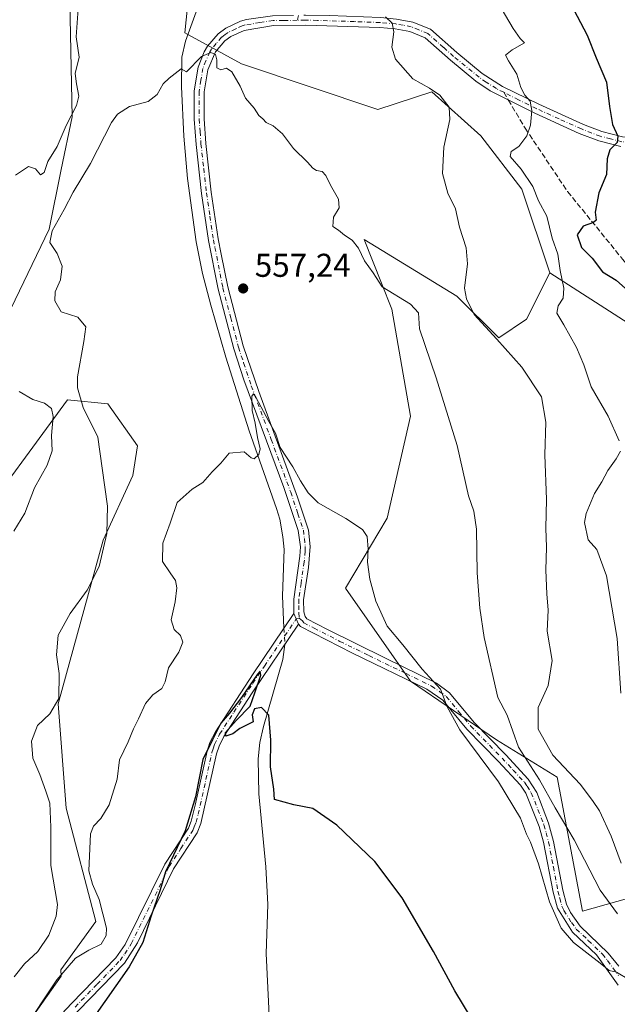
# Model space of a CAD drawing. Units: metres. Extents: x 614614 to 618090, y 4708557 to 4710927.
# Drawn here: x 616854 to 617036, y 4708842 to 4709141 of the extents above; entities that cross this region are included whole.
import ezdxf

# ---------------------------------------------------------------- set-up
doc = ezdxf.new("R2010")
doc.units = ezdxf.units.M
doc.header["$MEASUREMENT"] = 0
doc.linetypes.add('DGN Style 3', pattern=[2.307223458686699, 1.648016756204785, -0.6592067024819142])
doc.linetypes.add('DGN Style 4', pattern=[2.6384748266838614, 1.318413404963828, -0.6592067024819142, 0.001648016756204785, -0.6592067024819142])
for name, color, linetype, lineweight in [('Camino Cxs', 7, 'Continuous', 0), ('Camino eje', 30, 'DGN Style 4', 13), ('Corriente natural lineal', 142, 'Continuous', 13), ('Corriente natural lineal oculto', 9, 'DGN Style 4', 13), ('Cultivos herbáceos CxS', 92, 'Continuous', 0), ('Curva de nivel maestra', 30, 'Continuous', 30), ('Curva de nivel normal', 30, 'Continuous', 0), ('Matorral CxS', 135, 'Continuous', 0), ('Núcleo urbano CxS', 7, 'Continuous', 0), ('Pastizal CxS', 92, 'Continuous', 0), ('Punto de cota en terreno', 7, 'Continuous', 0), ('Rótulo de punto de cota en terreno', 7, 'Continuous', 0), ('Senda', 7, 'DGN Style 3', 0), ('Senda no paivmentada conexión', 7, 'DGN Style 3', 0)]:
    doc.layers.add(name, color=color, linetype=linetype, lineweight=lineweight)
doc.styles.add('Style-Arial', font='txt')

# ---------------------------------------------------------------- blocks, each defined once
blk = doc.blocks.new('*U14')
at = {"layer": 'Matorral CxS', "color": 135, "linetype": 'Continuous', "lineweight": 0}
for points in [[(617039.0109000001, 4709048.624500001, 572.5807999999961), (617015.1529000001, 4709063.9277, 568.4296999999933), (617006.6875999998, 4709089.3409, 568.7084999999934), (616994.1919, 4709105.5119, 567.6012000000047), (616979.3280999997, 4709118.9013, 565.4904999999999), (616962.8879000006, 4709113.5043, 562.7642000000051), (616921.5115999999, 4709127.3687, 560.872199999998), (616904.2037000004, 4709136.811699999, 561.006899999993), (616909.0965999998, 4709184.152899999, 562.4297999999981)], [(616868.9720999999, 4709161.462099999, 567.0834000000032), (616869.9835999999, 4709111.286900001, 564.9011000000028), (616866.6941000001, 4709095.267899999, 563.1153000000049), (616863.0437000003, 4709077.1799, 562.1282000000066), (616848.8185999999, 4709047.7357, 564.2933000000048)], [(616838.7697000002, 4708984.865499999, 568.2026999999945), (616868.6140999999, 4709025.363500001, 562.3868999999977), (616880.7992000004, 4709024.167300001, 557.9472999999998), (616889.8361000001, 4709011.342300001, 557.3239999999934), (616888.4467000002, 4709002.358300001, 557.8013999999966), (616879.3876999998, 4708982.7533, 561.7163), (616865.7092000004, 4708932.9921, 560.6426999999967), (616868.1904999996, 4708901.342900001, 557.8908999999985), (616877.2128999997, 4708866.896500001, 556.8730000000069), (616866.5867, 4708852.287699999, 556.4078000000009), (616866.6964999996, 4708850.386700001, 555.6815999999963), (616850.7947000006, 4708827.8377, 556.1794999999984)]]:
    blk.add_polyline3d(points, dxfattribs=at)
blk = doc.blocks.new('5PATER')
at = {"layer": 'Núcleo urbano CxS', "linetype": 'Continuous', "lineweight": 0}
h = blk.add_hatch(color=51, dxfattribs=at)
edge = h.paths.add_edge_path()
edge.add_ellipse((0, 0), major_axis=(-0.1095731443231308, -0.1110710700762829), ratio=0.9994222409660322, start_angle=0, end_angle=360)

msp = doc.modelspace()

# ---------------------------------------------------------------- linework, layer by layer
at = {"layer": 'Camino Cxs', "color": 7, "linetype": 'Continuous', "lineweight": 0, "extrusion": (0.002164603802393398, -0.004855326584395818, 0.999985870047241), "elevation": -20976.45100309841, "flags": 128}
msp.add_lwpolyline([(616934.7405643184, 4708914.117339663), (616936.18060164, 4708910.887301589)], dxfattribs=at)
msp.add_lwpolyline([(616934.7405643184, 4708914.117339663), (616936.18060164, 4708910.887301589)], dxfattribs=at)
at = {"layer": 'Camino Cxs', "color": 7, "linetype": 'Continuous', "lineweight": 0}
for points in [[(616937.3800999997, 4708960.460100001, 551.6726999999955), (616937.3400999998, 4708964.800100001, 552.1494999999995), (616939.2301000003, 4708977.920100001, 553.2682000000059), (616939.3502000002, 4708980.7401, 553.3956999999937), (616938.7200999996, 4708985.670100001, 553.6324000000022), (616934.3000999996, 4708998.780099999, 554.9159000000072), (616922.2200999996, 4709031.4001, 556.3267999999953), (616919.1201, 4709040.890100001, 556.9660000000003), (616914.3400999998, 4709059.0001, 557.8380000000034), (616911.4700999996, 4709073.710100001, 558.8197999999975), (616909.3002000004, 4709088.040100001, 558.9116999999969), (616907.6501000002, 4709102.920100001, 559.1291999999958), (616907.0701000001, 4709110.590100001, 559.407600000006), (616907.0800999999, 4709119.170100001, 559.9823000000034), (616908.2801000001, 4709126.420100001, 560.703800000003), (616910.0800999999, 4709131.040100001, 561.168399999995), (616911.1101000002, 4709132.770099999, 561.3173999999999), (616914.3601000002, 4709136.5601, 561.8747000000003), (616916.6601, 4709138.2601, 561.9404999999971), (616921.2001, 4709140.380100001, 562.3754999999946), (616922.9702000003, 4709140.850099999, 562.5500999999931), (616930.9200999998, 4709142.0101, 562.9404999999971), (616937.2600999996, 4709142.100099999, 563.2103999999963)], [(616940.3800999997, 4709142.1501, 563.0734999999986), (616940.9458999997, 4709142.1501, 563.0429000000004), (616948.1801000005, 4709142.030099999, 563.678899999999), (616963.6601999998, 4709141.4301, 565.1380000000064), (616968.6001000004, 4709140.9901, 565.9483000000037), (616973.5000999998, 4709140.100099999, 566.7072999999946), (616978.9401000004, 4709137.880100001, 567.1491999999998), (616986.9200999998, 4709130.800100001, 568.1610999999976), (616994.6601, 4709124.450099999, 568.6589999999997), (617000.8101000005, 4709120.5601, 569.437300000005), (617011.8501000004, 4709115.120100001, 570.9529999999941), (617025.3902000004, 4709108.9901, 573.4054999999935), (617030.9600999998, 4709106.8301, 574.5769), (617037.2801000001, 4709105.2401, 575.9618999999948), (617041.9801000003, 4709104.920100001, 576.7795999999944), (617058.6901000004, 4709105.800100001, 579.2793999999994), (617069.8201000001, 4709107.1801, 579.8960999999981), (617074.5000999998, 4709108.850099999, 580.0121000000072), (617076.4301000005, 4709110.050100001, 580.0678000000044)], [(617035.9700999996, 4708847.630100001, 554.8398000000016), (617029.3701, 4708856.790100001, 555.4670999999944), (617022.0601000005, 4708863.6501, 555.7758999999933), (617017.4801000003, 4708870.970100001, 556.0760000000009), (617016.1701999997, 4708875.800100001, 556.0072999999975), (617013.3000999996, 4708891.0101, 556.7875000000058), (617011.9702000003, 4708895.8101, 557.0506000000023), (617007.9200999998, 4708905.890100001, 557.6486000000004), (617006.2600999996, 4708908.300100001, 557.5917000000045), (616999.4601999996, 4708915.640100001, 557.1285000000062), (616990.0000999998, 4708925.3301, 556.3810999999987), (616982.6801000005, 4708934.130100001, 555.588499999998), (616977.7600999996, 4708937.5101, 554.7532000000066), (616955.1801000005, 4708948.440099999, 552.8426999999938), (616939.4101, 4708956.5001, 551.7262999999948), (616938.8201000001, 4708957.2301, 551.6539000000049), (616937.3800999997, 4708960.460100001, 551.6726999999955), (616937.3400999998, 4708964.800100001, 552.1494999999995), (616939.2301000003, 4708977.920100001, 553.2682000000059), (616939.3502000002, 4708980.7401, 553.3956999999937), (616938.7200999996, 4708985.670100001, 553.6324000000022), (616934.3000999996, 4708998.780099999, 554.9159000000072), (616922.2200999996, 4709031.4001, 556.3267999999953), (616919.1201, 4709040.890100001, 556.9660000000003), (616914.3400999998, 4709059.0001, 557.8380000000034), (616911.4700999996, 4709073.710100001, 558.8197999999975), (616909.3002000004, 4709088.040100001, 558.9116999999969), (616907.6501000002, 4709102.920100001, 559.1291999999958), (616907.0701000001, 4709110.590100001, 559.407600000006), (616907.0800999999, 4709119.170100001, 559.9823000000034), (616908.2801000001, 4709126.420100001, 560.703800000003), (616910.0800999999, 4709131.040100001, 561.168399999995), (616911.1101000002, 4709132.770099999, 561.3173999999999), (616914.3601000002, 4709136.5601, 561.8747000000003), (616916.6601, 4709138.2601, 561.9404999999971), (616921.2001, 4709140.380100001, 562.3754999999946), (616922.9702000003, 4709140.850099999, 562.5500999999931)], [(617036.8002000004, 4709102.2601, 575.6690999999992), (617030.0500999996, 4709103.970100001, 574.437699999995), (617024.1201, 4709106.270099999, 573.1095000000059), (617010.5701000001, 4709112.4101, 570.5589000000036), (616997.0301000001, 4709119.220100001, 569.0236000000004), (616992.7001, 4709122.170100001, 568.1536000000051), (616984.9700999996, 4709128.5101, 567.6113999999943), (616977.2801000001, 4709135.340100001, 566.8071000000054), (616972.6601, 4709137.210100001, 566.2502999999997), (616968.2001, 4709138.0101, 565.5458999999975), (616963.4700999996, 4709138.4301, 564.9199999999983), (616940.9101, 4709139.1501, 563.0714000000007), (616931.1601999998, 4709139.0101, 562.5025000000023), (616922.2301000003, 4709137.550100001, 561.488200000007), (616918.2001, 4709135.6601, 561.444399999993), (616916.4200999998, 4709134.350099999, 561.3148999999976), (616913.5502000004, 4709131.020099999, 560.985799999995), (616911.1802000003, 4709125.620100001, 560.4997000000003), (616910.0800999999, 4709118.920100001, 559.9725999999937), (616910.0702000001, 4709110.700099999, 559.5135000000009), (616910.6300999997, 4709103.190099999, 559.2232999999978), (616912.2801000001, 4709088.4301, 558.6034999999974), (616914.4200999998, 4709074.220100001, 558.3672999999981), (616915.3201000001, 4709069.620100001, 558.2219999999943), (616917.2600999996, 4709059.670100001, 557.5902999999962), (616922.0000999998, 4709041.7401, 557.1769999999962), (616926.6801000005, 4709027.860099999, 556.1972999999998), (616938.5301000001, 4708995.840100001, 554.7063000000053), (616941.8101000005, 4708985.8101, 553.7758000000031), (616942.3601000002, 4708980.860099999, 553.2234999999928), (616941.8300999999, 4708974.460100001, 552.9627000000038), (616940.3400999998, 4708964.600099999, 552.5872999999992), (616940.3701, 4708960.940099999, 552.3368999999948), (616940.8202000001, 4708959.550100001, 552.3129000000044), (616941.3501000004, 4708958.870100001, 552.3717999999935), (616947.6001000004, 4708955.5701, 552.7459999999992), (616965.2101999996, 4708946.940099999, 553.959400000007), (616980.7301000003, 4708939.340100001, 556.2087000000029), (616984.7200999996, 4708936.360099999, 557.008799999996), (616992.2301000003, 4708927.340100001, 557.5366000000067), (617001.8201000001, 4708917.520099999, 558.4505000000064), (617008.6101000002, 4708910.1801, 559.193299999999), (617011.1901000004, 4708906.090100001, 559.1316999999982), (617014.8101000005, 4708896.780099999, 558.3307999999961), (617016.3300999999, 4708891.210100001, 557.6566000000021), (617019.0900999998, 4708876.470100001, 556.9630999999936), (617020.2600999996, 4708872.1801, 557.1837999999989), (617021.4401000004, 4708869.630100001, 556.9116999999969), (617024.3901000004, 4708865.5701, 556.597099999999), (617032.9401000004, 4708857.300100001, 555.8828999999969), (617036.1101000002, 4708853.390100001, 555.6491999999998)], [(617036.8002000004, 4709102.2601, 575.6690999999992), (617030.0500999996, 4709103.970100001, 574.437699999995), (617024.1201, 4709106.270099999, 573.1095000000059), (617010.5701000001, 4709112.4101, 570.5589000000036), (616997.0301000001, 4709119.220100001, 569.0236000000004), (616992.7001, 4709122.170100001, 568.1536000000051), (616984.9700999996, 4709128.5101, 567.6113999999943), (616977.2801000001, 4709135.340100001, 566.8071000000054), (616972.6601, 4709137.210100001, 566.2502999999997), (616968.2001, 4709138.0101, 565.5458999999975), (616963.4700999996, 4709138.4301, 564.9199999999983), (616940.9101, 4709139.1501, 563.0714000000007), (616931.1601999998, 4709139.0101, 562.5025000000023), (616922.2301000003, 4709137.550100001, 561.488200000007), (616918.2001, 4709135.6601, 561.444399999993), (616916.4200999998, 4709134.350099999, 561.3148999999976), (616913.5502000004, 4709131.020099999, 560.985799999995), (616911.1802000003, 4709125.620100001, 560.4997000000003), (616910.0800999999, 4709118.920100001, 559.9725999999937), (616910.0702000001, 4709110.700099999, 559.5135000000009), (616910.6300999997, 4709103.190099999, 559.2232999999978), (616912.2801000001, 4709088.4301, 558.6034999999974), (616914.4200999998, 4709074.220100001, 558.3672999999981), (616915.3201000001, 4709069.620100001, 558.2219999999943), (616917.2600999996, 4709059.670100001, 557.5902999999962), (616922.0000999998, 4709041.7401, 557.1769999999962), (616926.6801000005, 4709027.860099999, 556.1972999999998), (616938.5301000001, 4708995.840100001, 554.7063000000053), (616941.8101000005, 4708985.8101, 553.7758000000031), (616942.3601000002, 4708980.860099999, 553.2234999999928), (616941.8300999999, 4708974.460100001, 552.9627000000038), (616940.3400999998, 4708964.600099999, 552.5872999999992), (616940.3701, 4708960.940099999, 552.3368999999948), (616940.8202000001, 4708959.550100001, 552.3129000000044), (616941.3501000004, 4708958.870100001, 552.3717999999935), (616947.6001000004, 4708955.5701, 552.7459999999992), (616965.2101999996, 4708946.940099999, 553.959400000007), (616980.7301000003, 4708939.340100001, 556.2087000000029), (616984.7200999996, 4708936.360099999, 557.008799999996), (616992.2301000003, 4708927.340100001, 557.5366000000067), (617001.8201000001, 4708917.520099999, 558.4505000000064), (617008.6101000002, 4708910.1801, 559.193299999999), (617011.1901000004, 4708906.090100001, 559.1316999999982), (617014.8101000005, 4708896.780099999, 558.3307999999961), (617016.3300999999, 4708891.210100001, 557.6566000000021), (617019.0900999998, 4708876.470100001, 556.9630999999936), (617020.2600999996, 4708872.1801, 557.1837999999989), (617021.4401000004, 4708869.630100001, 556.9116999999969), (617024.3901000004, 4708865.5701, 556.597099999999), (617032.9401000004, 4708857.300100001, 555.8828999999969), (617036.1101000002, 4708853.390100001, 555.6491999999998)], [(616968.6001000004, 4709140.9901, 565.9483000000037), (616973.5000999998, 4709140.100099999, 566.7072999999946), (616978.9401000004, 4709137.880100001, 567.1491999999998), (616986.9200999998, 4709130.800100001, 568.1610999999976), (616994.6601, 4709124.450099999, 568.6589999999997), (617000.8101000005, 4709120.5601, 569.437300000005), (617011.8501000004, 4709115.120100001, 570.9529999999941), (617025.3902000004, 4709108.9901, 573.4054999999935), (617030.9600999998, 4709106.8301, 574.5769), (617037.2801000001, 4709105.2401, 575.9618999999948)], [(616859.3300999999, 4708830.9001, 553.5222000000067), (616869.7901, 4708842.0001, 551.9336000000039), (616883.2401000002, 4708855.880100001, 553.6834999999992), (616886.1101000002, 4708859.960100001, 553.4333000000044), (616898.1801000005, 4708884.390100001, 551.6008000000002), (616905.3101000005, 4708895.3101, 551.0247999999992), (616906.2100999998, 4708897.4101, 551.0056000000042), (616907.4101, 4708902.280099999, 550.8885000000009), (616911.0100999996, 4708918.670100001, 550.4732999999978), (616911.8601000002, 4708921.280099999, 550.4464000000007), (616913.5201000003, 4708924.5801, 550.5501999999979), (616925.0301000001, 4708942.1801, 551.4141999999993), (616937.3800999997, 4708960.460100001, 551.6726999999955), (616938.8201000001, 4708957.2301, 551.6539000000049), (616924.7500999998, 4708936.370100001, 550.700800000006), (616916.1201, 4708923.0801, 550.3433999999979), (616914.6401000004, 4708920.140100001, 550.2339999999967), (616913.9101, 4708917.880100001, 550.1128999999928), (616909.1401000004, 4708896.7401, 550.7495999999956), (616907.9600999998, 4708893.890100001, 550.5302999999985), (616900.7901, 4708882.9001, 550.4493999999977), (616889.8201000001, 4708860.4301, 551.2271000000037), (616885.8701, 4708854.300100001, 551.2955999999976), (616871.9600999998, 4708839.9301, 551.491399999999)], [(616859.3300999999, 4708830.9001, 553.5222000000067), (616869.7901, 4708842.0001, 551.9336000000039), (616883.2401000002, 4708855.880100001, 553.6834999999992), (616886.1101000002, 4708859.960100001, 553.4333000000044), (616898.1801000005, 4708884.390100001, 551.6008000000002), (616905.3101000005, 4708895.3101, 551.0247999999992), (616906.2100999998, 4708897.4101, 551.0056000000042), (616907.4101, 4708902.280099999, 550.8885000000009), (616911.0100999996, 4708918.670100001, 550.4732999999978), (616911.8601000002, 4708921.280099999, 550.4464000000007), (616913.5201000003, 4708924.5801, 550.5501999999979), (616925.0301000001, 4708942.1801, 551.4141999999993), (616937.3800999997, 4708960.460100001, 551.6726999999955)], [(616938.8201000001, 4708957.2301, 551.6539000000049), (616924.7500999998, 4708936.370100001, 550.700800000006), (616916.1201, 4708923.0801, 550.3433999999979), (616914.6401000004, 4708920.140100001, 550.2339999999967), (616913.9101, 4708917.880100001, 550.1128999999928), (616909.1401000004, 4708896.7401, 550.7495999999956), (616907.9600999998, 4708893.890100001, 550.5302999999985), (616900.7901, 4708882.9001, 550.4493999999977), (616889.8201000001, 4708860.4301, 551.2271000000037), (616885.8701, 4708854.300100001, 551.2955999999976), (616871.9600999998, 4708839.9301, 551.491399999999), (616861.5701000001, 4708828.9101, 553.0583000000044), (616855.0301000001, 4708821.370100001, 553.2877000000008), (616844.3800999997, 4708808.220100001, 553.2957000000024), (616839.4200999998, 4708801.8301, 553.533500000005), (616830.9600999998, 4708789.960100001, 553.5035000000062), (616827.4501, 4708785.920100001, 553.3073000000004), (616822.6101000002, 4708781.600099999, 553.4691000000021), (616810.6001000004, 4708772.610099999, 553.866399999999), (616792.3601000002, 4708759.380100001, 553.397100000002), (616781.8000999996, 4708752.4301, 552.803899999999), (616777.7301000003, 4708750.530099999, 553.3466000000044), (616774.2001, 4708749.9101, 553.7338000000018), (616771.2901, 4708750.170100001, 554.1232000000019)], [(617035.9700999996, 4708847.630100001, 554.8398000000016), (617029.3701, 4708856.790100001, 555.4670999999944), (617022.0601000005, 4708863.6501, 555.7758999999933), (617017.4801000003, 4708870.970100001, 556.0760000000009), (617016.1701999997, 4708875.800100001, 556.0072999999975), (617013.3000999996, 4708891.0101, 556.7875000000058), (617011.9702000003, 4708895.8101, 557.0506000000023), (617007.9200999998, 4708905.890100001, 557.6486000000004), (617006.2600999996, 4708908.300100001, 557.5917000000045), (616999.4601999996, 4708915.640100001, 557.1285000000062), (616990.0000999998, 4708925.3301, 556.3810999999987), (616982.6801000005, 4708934.130100001, 555.588499999998), (616977.7600999996, 4708937.5101, 554.7532000000066), (616955.1801000005, 4708948.440099999, 552.8426999999938), (616939.4101, 4708956.5001, 551.7262999999948), (616938.8201000001, 4708957.2301, 551.6539000000049)]]:
    msp.add_polyline3d(points, dxfattribs=at)
at = {"layer": 'Camino eje', "color": 30, "linetype": 'DGN Style 4', "lineweight": 13, "extrusion": (-0.01231533544248686, -0.04411873848160413, 0.998950383866852), "elevation": -214796.6529052688, "flags": 128}
msp.add_lwpolyline([(-671888.7402162084, 4696707.495464716), (-671888.7402162086, 4696705.92796241)], dxfattribs=at)
at = {"layer": 'Camino eje', "color": 30, "linetype": 'DGN Style 4', "lineweight": 13, "extrusion": (-0.2286837374358475, -0.05927716540576988, 0.9716943788526459), "elevation": -419681.4267856801, "flags": 128}
msp.add_lwpolyline([(-4403511.153533103, 1728544.671482967), (-4403511.153533103, 1728543.70763866)], dxfattribs=at)
at = {"layer": 'Camino eje', "color": 30, "linetype": 'DGN Style 4', "lineweight": 13}
for points in [[(616938.3991, 4709140.616900001, 563.0847999999969), (616934.2100999998, 4709140.5551, 562.8672999999981), (616931.0401, 4709140.5101, 562.7170999999944), (616927.0651000004, 4709139.9301, 562.4851000000053), (616922.6001000004, 4709139.200099999, 562.0106999999989), (616921.7150999998, 4709138.965100001, 561.9446999999927), (616919.7001, 4709138.020099999, 561.729600000006), (616917.4301000005, 4709136.960100001, 561.6208999999944), (616916.5401, 4709136.3051, 561.6138000000064), (616915.3901000004, 4709135.4551, 561.577099999995), (616913.7651000004, 4709133.5601, 561.3341999999975), (616912.3300999999, 4709131.895099999, 561.1120999999986), (616911.8151000004, 4709131.030099999, 561.0469000000012), (616910.6300999997, 4709128.3301, 560.7997000000032), (616909.7301000003, 4709126.020099999, 560.5951999999961), (616909.1300999997, 4709122.395099999, 560.218599999993), (616908.5800999999, 4709119.045100001, 559.9492000000029), (616908.5701000001, 4709110.645099999, 559.4058999999979), (616908.8601000002, 4709106.8101, 559.2583000000013), (616909.1401000004, 4709103.0551, 559.1744000000035), (616909.9650999998, 4709095.6151, 559.0089000000007), (616910.7901, 4709088.235099999, 558.7544999999955), (616911.8601000002, 4709081.130100001, 558.4477999999945), (616912.9451000001, 4709073.965100001, 558.3459000000003), (616913.3951000003, 4709071.665100001, 558.3206000000064), (616915.8000999996, 4709059.335100001, 557.7102000000014), (616918.1901000004, 4709050.280099999, 557.101999999999), (616920.5601000005, 4709041.315099999, 557.0651000000071), (616922.1101000002, 4709036.5701, 556.6919999999955), (616924.4501, 4709029.630100001, 556.2430000000022), (616930.4901000002, 4709013.3201, 555.7920000000013), (616936.4151, 4708997.3101, 554.7520999999979), (616938.6250999998, 4708990.755100001, 554.0697999999975), (616940.2651000004, 4708985.7401, 553.7011000000057), (616940.5800999999, 4708983.2751, 553.4921000000032), (616940.8551000003, 4708980.800100001, 553.3089999999938), (616940.7950999998, 4708979.390100001, 553.2302000000054), (616940.5301000001, 4708976.190099999, 553.0905999999959), (616939.5850999998, 4708969.630100001, 552.7949999999983), (616938.8400999998, 4708964.700099999, 552.3316999999952), (616938.8551000003, 4708962.870100001, 552.1695999999939), (616938.8750999998, 4708960.700099999, 551.9762000000047), (616939.0066999998, 4708959.0801, 551.8579999999929)], [(617001.1677000001, 4709118.7597, 569.3994999999995), (616998.9200999998, 4709119.890100001, 569.2155000000057), (616995.8450999996, 4709121.835100001, 568.6793999999937), (616993.6801000005, 4709123.3101, 568.3816999999982), (616985.9451000001, 4709129.655099999, 567.8522999999988), (616982.8601000002, 4709132.395099999, 567.4429999999993), (616978.1101000002, 4709136.610099999, 566.9600999999967), (616975.3901000004, 4709137.720100001, 566.6386000000057), (616973.0800999999, 4709138.655099999, 566.4624999999943), (616970.6300999997, 4709139.100099999, 566.1088000000018), (616968.4001000002, 4709139.5001, 565.7451000000001), (616963.5651000004, 4709139.9301, 565.0274999999965), (616955.8251, 4709140.2301, 564.2679000000062), (616944.5450999998, 4709140.590100001, 563.2915999999968), (616940.7774999999, 4709140.6501, 563.0595999999932), (616938.3991, 4709140.616900001, 563.0847999999969)], [(617062.9175000006, 4709104.814099999, 579.5399999999936), (617060.3350999998, 4709104.495100001, 579.3738000000012), (617058.8201000001, 4709104.3051, 579.2675000000017), (617050.4650999998, 4709103.8651, 578.1428000000016), (617041.8601000002, 4709103.415100001, 576.6100000000006), (617039.5100999996, 4709103.575099999, 576.2155000000057), (617037.0401, 4709103.7501, 575.7884999999952), (617033.6651, 4709104.6051, 575.1370000000024), (617030.5050999997, 4709105.4001, 574.5016000000032), (617024.7550999997, 4709107.630100001, 573.1731), (617017.9851000002, 4709110.6951, 571.965200000006), (617011.2100999998, 4709113.765100001, 570.7495999999956), (617005.6901000004, 4709116.485099999, 569.9452000000019), (617001.1677000001, 4709118.7597, 569.3994999999995)], [(616939.0066999998, 4708959.0801, 551.8579999999929), (616939.9524999997, 4708958.220100001, 551.9946999999956), (616940.3800999997, 4708957.6851, 552.0434999999999), (616943.5050999997, 4708956.0351, 552.3818000000028), (616951.3901000004, 4708952.005100001, 552.6291000000056), (616960.1951000001, 4708947.690099999, 553.2823000000062), (616971.4851000002, 4708942.225099999, 554.2522000000026), (616979.2451, 4708938.425100001, 555.4640999999974), (616981.7050999999, 4708936.735099999, 555.8257000000012), (616983.7001, 4708935.245100001, 556.2969000000012), (616987.4550999999, 4708930.735099999, 556.9066000000021), (616991.1151000002, 4708926.335100001, 556.9300999999978), (617000.6401000004, 4708916.5801, 557.777700000006), (617004.0401, 4708912.9101, 558.0647999999928), (617007.4351000005, 4708909.2401, 558.2700000000041), (617008.2651000004, 4708908.0351, 558.2621000000072), (617009.5551000005, 4708905.9901, 558.3847999999998), (617011.5800999999, 4708900.950099999, 557.9526000000042), (617013.3901000004, 4708896.295100001, 557.630799999999), (617014.0551000005, 4708893.895099999, 557.4633999999933), (617014.8151000004, 4708891.110099999, 557.2197000000015), (617016.2500999998, 4708883.505100001, 556.4832000000024), (617017.6300999997, 4708876.1351, 556.407600000006), (617018.2150999998, 4708873.9901, 556.5576000000001), (617018.8701, 4708871.575099999, 556.5957999999955), (617019.4600999998, 4708870.300100001, 556.5473000000056), (617021.7500999998, 4708866.640100001, 556.2403999999951), (617023.2251000004, 4708864.610099999, 556.1447999999946), (617026.8800999997, 4708861.1801, 555.869399999996), (617031.1551000001, 4708857.045100001, 555.6622000000061), (617032.7401000002, 4708855.090100001, 555.5647999999928), (617036.0401, 4708850.5101, 555.2198999999965)], [(616870.8750999998, 4708840.965100001, 551.7013000000006), (616877.6001000004, 4708847.905099999, 551.8932000000059), (616884.5551000005, 4708855.090100001, 552.3990000000049), (616885.9901000002, 4708857.130100001, 552.5031000000017), (616887.9650999998, 4708860.1951, 552.1826000000001), (616894.0000999998, 4708872.4101, 551.8656000000046), (616899.4851000002, 4708883.645099999, 550.9866000000038), (616903.0500999996, 4708889.1051, 550.4799000000058), (616906.6350999996, 4708894.600099999, 550.5746000000072), (616907.0850999998, 4708895.6501, 550.5347999999941), (616907.6750999996, 4708897.075099999, 550.5035999999964), (616908.2751000002, 4708899.5101, 550.6147000000057), (616910.6601, 4708910.0801, 550.0077000000019), (616912.4600999998, 4708918.2751, 550.126900000003), (616912.8251, 4708919.405099999, 550.1895999999979), (616913.2500999998, 4708920.710100001, 550.2666000000027), (616914.8201000001, 4708923.8301, 550.4226000000053), (616919.1350999996, 4708930.475099999, 550.7148000000016), (616924.8901000004, 4708939.2751, 551.0063999999984), (616928.4074999997, 4708944.4901, 551.3070000000008), (616934.5824999996, 4708953.630100001, 551.5366000000067), (616938.1001000004, 4708958.845100001, 551.6303000000044)]]:
    msp.add_polyline3d(points, dxfattribs=at)
at = {"layer": 'Corriente natural lineal', "color": 142, "linetype": 'Continuous', "lineweight": 13}
for points in [[(616910.9600999998, 4709152.2501, 561.2344000000012), (616904.4401000004, 4709134.300100001, 560.8531999999977), (616903.3400999998, 4709129.420100001, 560.6551000000036), (616903.2600999996, 4709120.390100001, 559.9590000000027), (616903.9001000002, 4709105.4301, 559.4593000000023), (616905.0201000003, 4709092.5701, 558.6882999999943), (616907.6501000002, 4709073.340100001, 558.7114000000003), (616909.6300999997, 4709063.7601, 557.9045999999944), (616912.1101000002, 4709054.100099999, 557.6171000000032), (616916.7500999998, 4709038.300100001, 556.485400000005), (616923.7600999996, 4709015.940099999, 555.5231000000058), (616932.1101000002, 4708992.4101, 554.4291999999987), (616933.1401000004, 4708989.110099999, 554.3647999999957), (616934.0601000005, 4708983.7601, 553.8726000000024), (616934.3901000004, 4708979.860099999, 553.5256999999983), (616933.9501, 4708965.8201, 552.7633999999962), (616934.3782000003, 4708956.0167, 551.7614999999934)], [(616934.6475000001, 4708951.0438, 551.0972999999941), (616934.0601000005, 4708946.5001, 550.8779999999971), (616928.1700999998, 4708926.1801, 550.2253000000055), (616927.0701000001, 4708921.300100001, 549.8990000000049), (616926.5500999996, 4708916.340100001, 549.4949999999953), (616926.7600999996, 4708905.6801, 549.0947000000015), (616928.8800999997, 4708883.5001, 547.6830000000045), (616929.4200999998, 4708872.0701, 547.8021000000008), (616928.9101, 4708857.190099999, 546.2076999999991), (616929.9801000003, 4708836.3301, 546.6260000000038)]]:
    msp.add_polyline3d(points, dxfattribs=at)
at = {"layer": 'Corriente natural lineal oculto', "color": 9, "linetype": 'DGN Style 4', "lineweight": 13, "extrusion": (0.007148510175363813, -0.1320045535491671, 0.9912233333838333), "elevation": -616646.5561137904, "flags": 128}
msp.add_lwpolyline([(870665.1614224081, 4627803.399041407), (870665.1614224081, 4627798.374758519)], dxfattribs=at)
at = {"layer": 'Cultivos herbáceos CxS', "color": 92, "linetype": 'Continuous', "lineweight": 0}
for points in [[(616914.5242999997, 4709281.925899999, 567.486699999994), (616911.2084999997, 4709275.158299999, 567.3071999999956), (616900.8605000004, 4709264.810500001, 566.5920999999944), (616906.5049000002, 4709244.1151, 566.3745999999956), (616903.2119000005, 4709233.767100001, 566.7602999999945), (616890.5768999998, 4709218.542099999, 566.7004000000015), (616886.0839000001, 4709212.154300001, 565.9530999999988), (616909.3267000001, 4709213.0711, 563.5197000000044), (616909.1347000003, 4709188.962099999, 562.6027000000031), (616909.0965999998, 4709184.152899999, 562.4297999999981), (616904.2037000004, 4709136.811699999, 561.006899999993), (616921.5115999999, 4709127.3687, 560.872199999998), (616962.8879000006, 4709113.5043, 562.7642000000051), (616979.3280999997, 4709118.9013, 565.4904999999999), (616994.1919, 4709105.5119, 567.6012000000047), (617006.6875999998, 4709089.3409, 568.7084999999934), (617015.1529000001, 4709063.9277, 568.4296999999933)], [(616909.0965999998, 4709184.152899999, 562.4297999999981), (616904.2037000004, 4709136.811699999, 561.006899999993), (616921.5115999999, 4709127.3687, 560.872199999998), (616962.8879000006, 4709113.5043, 562.7642000000051), (616979.3280999997, 4709118.9013, 565.4904999999999), (616994.1919, 4709105.5119, 567.6012000000047), (617006.6875999998, 4709089.3409, 568.7084999999934), (617015.1529000001, 4709063.9277, 568.4296999999933), (617008.0981000002, 4709049.809699999, 567.3882000000012), (616999.6316999998, 4709044.161699999, 565.6919999999955), (616986.9321, 4709056.868899999, 564.6282999999967), (616958.7115000002, 4709074.0943, 561.0148000000045), (616964.0217000004, 4709060.8101, 560.5804000000062), (616967.1771, 4709052.916099999, 559.4257999999973), (616972.8207, 4709020.443700001, 558.7783999999956), (616965.7653000001, 4708989.3827, 556.2851999999984), (616953.0661000004, 4708968.205700001, 553.6714999999967), (616972.8195000002, 4708939.968499999, 554.0139000000054), (616998.9183, 4708922.0933, 557.9900999999954), (617017.3709000006, 4708910.7269, 563.5234000000055), (617025.0953000003, 4708870.061899999, 557.9092999999993), (617056.4622999998, 4708878.879699999, 567.855899999995)], [(616848.8185999999, 4709047.7357, 564.2933000000048), (616863.0437000003, 4709077.1799, 562.1282000000066), (616866.6941000001, 4709095.267899999, 563.1153000000049), (616869.9835999999, 4709111.286900001, 564.9011000000028), (616868.9720999999, 4709161.462099999, 567.0834000000032)], [(616868.9720999999, 4709161.462099999, 567.0834000000032), (616869.9835999999, 4709111.286900001, 564.9011000000028), (616866.6941000001, 4709095.267899999, 563.1153000000049), (616863.0437000003, 4709077.1799, 562.1282000000066), (616848.8185999999, 4709047.7357, 564.2933000000048)], [(617015.1529000001, 4709063.9277, 568.4296999999933), (617008.0981000002, 4709049.809699999, 567.3882000000012), (616999.6316999998, 4709044.161699999, 565.6919999999955), (616986.9321, 4709056.868899999, 564.6282999999967), (616958.7115000002, 4709074.0943, 561.0148000000045), (616964.0217000004, 4709060.8101, 560.5804000000062), (616967.1771, 4709052.916099999, 559.4257999999973), (616972.8207, 4709020.443700001, 558.7783999999956), (616965.7653000001, 4708989.3827, 556.2851999999984), (616953.0661000004, 4708968.205700001, 553.6714999999967), (616972.8195000002, 4708939.968499999, 554.0139000000054), (616998.9183, 4708922.0933, 557.9900999999954), (617017.3709000006, 4708910.7269, 563.5234000000055), (617025.0953000003, 4708870.061899999, 557.9092999999993), (617056.4622999998, 4708878.879699999, 567.855899999995)], [(616850.7947000006, 4708827.8377, 556.1794999999984), (616866.6964999996, 4708850.386700001, 555.6815999999963), (616866.5867, 4708852.287699999, 556.4078000000009), (616877.2128999997, 4708866.896500001, 556.8730000000069), (616868.1904999996, 4708901.342900001, 557.8908999999985), (616865.7092000004, 4708932.9921, 560.6426999999967), (616879.3876999998, 4708982.7533, 561.7163), (616888.4467000002, 4709002.358300001, 557.8013999999966), (616889.8361000001, 4709011.342300001, 557.3239999999934), (616880.7992000004, 4709024.167300001, 557.9472999999998), (616868.6140999999, 4709025.363500001, 562.3868999999977), (616838.7697000002, 4708984.865499999, 568.2026999999945)], [(616838.7697000002, 4708984.865499999, 568.2026999999945), (616868.6140999999, 4709025.363500001, 562.3868999999977), (616880.7992000004, 4709024.167300001, 557.9472999999998), (616889.8361000001, 4709011.342300001, 557.3239999999934), (616888.4467000002, 4709002.358300001, 557.8013999999966), (616879.3876999998, 4708982.7533, 561.7163), (616865.7092000004, 4708932.9921, 560.6426999999967), (616868.1904999996, 4708901.342900001, 557.8908999999985), (616877.2128999997, 4708866.896500001, 556.8730000000069), (616866.5867, 4708852.287699999, 556.4078000000009), (616866.6964999996, 4708850.386700001, 555.6815999999963), (616850.7947000006, 4708827.8377, 556.1794999999984)]]:
    msp.add_polyline3d(points, dxfattribs=at)
at = {"layer": 'Curva de nivel maestra', "color": 30, "linetype": 'Continuous', "lineweight": 30, "flags": 128}
for points, elevation in [([(617022.4500000002, 4709143.8201), (617026.54, 4709136.110099999), (617029.2199999997, 4709129.2601), (617032.4199999999, 4709121.840100001), (617033.3499999996, 4709114.440099999), (617034.2199999997, 4709108.9801), (617035.8200000003, 4709105.390100001), (617035.6600000003, 4709103.5601), (617033.4500000002, 4709101.3201), (617032.6100000005, 4709098.600099999), (617032.4400000004, 4709093.800100001), (617030.1200000001, 4709088.200099999), (617028.9900000002, 4709082.350099999), (617029.2300000006, 4709079.970100001), (617028.4299999997, 4709079.1801), (617025.3399999999, 4709078.140100001), (617023.5, 4709075.4801), (617024.8399999999, 4709071.630100001), (617028, 4709068.420100001), (617031.1600000003, 4709064.2601), (617035.3300000001, 4709061.7401), (617039.1100000005, 4709058.360099999)], 575), ([(616993.9100000003, 4708833.290100001), (616986.2800000003, 4708845.920100001), (616979.8600000005, 4708857.860099999), (616970.3399999999, 4708874.1601), (616962.0300000003, 4708885.120100001), (616950.3899999997, 4708896.1501), (616943.0999999996, 4708901.2601), (616937.3899999997, 4708902.390100001), (616931.4699999997, 4708903.9801), (616931.2400000002, 4708907.140100001), (616930.2699999996, 4708913.9001), (616930.3799999999, 4708921.970100001), (616929.7300000006, 4708929.5701), (616927.54, 4708931.940099999), (616925.4100000003, 4708931.540100001), (616924.6600000003, 4708929.700099999), (616925.04, 4708927.540100001), (616920.9400000004, 4708925.5701), (616918.8300000001, 4708923.9801), (616916.6699999999, 4708923.2601), (616916.6399999997, 4708924.3301), (616919.8200000003, 4708927.9301), (616924.1100000005, 4708932.3101), (616925.5199999996, 4708936.4101), (616927.3200000003, 4708941.7501), (616927.1399999997, 4708942.940099999), (616926.2800000003, 4708942.0801), (616921.5, 4708934.9901), (616917.8099999996, 4708930.1801), (616915.2100000001, 4708927.130100001), (616912.5999999996, 4708922.130100001), (616909.6699999999, 4708916.130100001), (616907.4900000002, 4708904.800100001), (616904.3200000003, 4708894.4301), (616898.3600000005, 4708881.9901), (616896.7400000002, 4708876.5601), (616894.0199999996, 4708868.6501), (616891.4600000001, 4708860.600099999), (616887.3399999999, 4708853.220100001), (616875.8799999999, 4708836.8301)], 550)]:
    msp.add_lwpolyline(points, dxfattribs=dict(at, elevation=elevation))
at = {"layer": 'Curva de nivel normal', "color": 30, "linetype": 'Continuous', "lineweight": 0, "flags": 128}
for points, elevation in [([(617036.2999999998, 4709012.860099999), (617032.9199999999, 4709020.4001), (617027.7300000006, 4709029.290100001), (617025.5, 4709035.960100001), (617023.2599999999, 4709041.2401), (617019.4400000004, 4709048.120100001), (617017.2800000003, 4709051.6801), (617017.6799999997, 4709053.880100001), (617019.2300000006, 4709056.2601), (617019.4699999997, 4709059.2301), (617018.3600000005, 4709064.630100001), (617017.6200000001, 4709069.640100001), (617015.9199999999, 4709074.460100001), (617014.2599999999, 4709081.120100001), (617011.7199999997, 4709085.790100001), (617010.0300000003, 4709090.120100001), (617006.4199999999, 4709095.460100001), (617003.1399999997, 4709099.290100001), (617003.3799999999, 4709100.790100001), (617005.7699999996, 4709102.290100001), (617008.1600000003, 4709105.530099999), (617009.3499999996, 4709108.7401), (617009.7400000002, 4709113.2601), (617009.1699999999, 4709116.0601), (617007.5599999996, 4709117.860099999), (617006.3799999999, 4709120.200099999), (617005.0999999996, 4709124.300100001), (617002.5899999999, 4709128.340100001), (617001.6600000003, 4709129.9901), (617003.7100000001, 4709131.620100001), (617007.4900000002, 4709133.8101), (617006.2000000002, 4709135.120100001), (617004.0800000001, 4709138.1501), (616992.7000000002, 4709157.440099999)], 570), ([(616852.8200000003, 4709093.550100001), (616856.6900000004, 4709096.1801), (616858.8799999999, 4709095.520099999), (616860.4000000004, 4709093.7401), (616861.4800000006, 4709094.360099999), (616862.5899999999, 4709097.790100001), (616865.4800000006, 4709102.2501), (616868.1500000004, 4709108.640100001), (616871.2699999996, 4709114.790100001), (616872.0599999996, 4709117.600099999), (616871.3600000005, 4709121.3301), (616870.9199999999, 4709124.460100001), (616872.1699999999, 4709129.460100001), (616871.1799999997, 4709135.600099999), (616872.0099999999, 4709147.040100001)], 565), ([(616965.2300000006, 4709141.720100001), (616967.2699999996, 4709139.7601), (616967.7699999996, 4709137.110099999), (616967.1299999999, 4709132.450099999), (616968.3099999996, 4709128.790100001), (616973.5, 4709122.8201), (616978.5599999996, 4709119.9901), (616981.7300000006, 4709117.840100001), (616984.54, 4709114.2601), (616984.79, 4709110.470100001), (616982.9600000001, 4709102.120100001), (616982.5999999996, 4709094.120100001), (616984.1699999999, 4709088.100099999), (616986.4800000006, 4709083.4101), (616987.7300000006, 4709077.8201), (616989.7400000002, 4709071.5701), (616990.1799999997, 4709066.640100001), (616989.25, 4709059.2601), (616989.8899999997, 4709056.020099999), (616992.1799999997, 4709051.2601), (616999.0800000001, 4709043.8301), (617006.6399999997, 4709035.280099999), (617012.6399999997, 4709026.2601), (617013.9500000002, 4709018.540100001), (617013.6500000004, 4709008.640100001), (617014.1900000004, 4708995.120100001), (617013.9699999997, 4708986.340100001), (617014.1500000004, 4708980.6601), (617013.9600000001, 4708973.670100001), (617014.2199999997, 4708966.460100001), (617014.6399999997, 4708961.460100001), (617014.3899999997, 4708955.130100001), (617015.9199999999, 4708946.2401), (617014.6399999997, 4708938.5601), (617011.6699999999, 4708931.9001), (617011.5899999999, 4708925.370100001), (617016.1399999997, 4708917.440099999), (617024.4000000004, 4708908.690099999), (617028.1799999997, 4708903.690099999), (617030.3099999996, 4708900.530099999), (617033.8600000005, 4708892.8301), (617036.8499999996, 4708884.640100001)], 565), ([(616852.3600000005, 4708850.110099999), (616855.5300000003, 4708854.120100001), (616859.5800000001, 4708857.840100001), (616862.8799999999, 4708862.800100001), (616865.1200000001, 4708868.600099999), (616865.54, 4708872.130100001), (616863.4699999997, 4708883.920100001), (616863.4699999997, 4708895.600099999), (616863.2000000002, 4708902.920100001), (616861.9400000004, 4708906.470100001), (616860.1200000001, 4708911.5801), (616858.0800000001, 4708916.590100001), (616857.6500000004, 4708921.7501), (616859.4900000002, 4708926.470100001), (616863.2300000006, 4708929.970100001), (616865.9000000004, 4708934.6501), (616866.0199999996, 4708942.210100001), (616865.2300000006, 4708947.970100001), (616865.7800000003, 4708953.880100001), (616869.3799999999, 4708960.460100001), (616874.5599999996, 4708967.540100001), (616878.2300000006, 4708974.780099999), (616880.5700000003, 4708984.7401), (616880.75, 4708993.0601), (616879.1600000003, 4709004.5701), (616877.7999999998, 4709013.9801), (616873.2999999998, 4709023.0701), (616871.6399999997, 4709029.020099999), (616871.6200000001, 4709032.380100001), (616873.5800000001, 4709043.120100001), (616874.1900000004, 4709047.540100001), (616871.6799999997, 4709050.4301), (616866.7000000002, 4709052.130100001), (616864.7000000002, 4709055.460100001), (616864.79, 4709058.120100001), (616866.4299999997, 4709061.8301), (616866.9100000003, 4709065.940099999), (616865.4600000001, 4709069.7601), (616863.25, 4709073.190099999), (616863.9600000001, 4709076.720100001), (616867.5999999996, 4709083.120100001), (616870.3399999999, 4709088.460100001), (616875.5599999996, 4709097.120100001), (616881.9199999999, 4709109.620100001), (616883.7699999996, 4709112.120100001), (616887.3899999997, 4709114.4301), (616893.1100000005, 4709115.950099999), (616895.8799999999, 4709118.120100001), (616897.6200000001, 4709121.350099999), (616899.4800000006, 4709123.040100001), (616903.1354, 4709125.8419), (616904.7000000002, 4709125.0001), (616909.3499999996, 4709129.5801), (616912.1200000001, 4709130.860099999), (616913.54, 4709130.280099999), (616913.9600000001, 4709128.610099999), (616913.9400000004, 4709126.210100001), (616915.1399999997, 4709125.530099999), (616916.8799999999, 4709126.110099999), (616918.5, 4709124.970100001), (616921.0599999996, 4709120.630100001), (616922.7199999997, 4709117.020099999), (616925.3099999996, 4709113.940099999), (616926.7599999999, 4709111.7301), (616927.9299999997, 4709110.6801), (616928.9600000001, 4709109.5601), (616931.1100000005, 4709108.5801), (616933.8799999999, 4709106.140100001), (616937.2599999999, 4709101.6801), (616941.5199999996, 4709097.5601), (616943.0999999996, 4709095.710100001), (616944.2999999998, 4709095.020099999), (616945.9800000006, 4709094.7301), (616947.0800000001, 4709093.5001), (616948.5300000003, 4709090.540100001), (616950.9500000002, 4709086.3101), (616951.0999999996, 4709083.630100001), (616949.4199999999, 4709080.800100001), (616949.25, 4709078.050100001), (616950.9299999997, 4709076.860099999), (616952.7699999996, 4709075.4001), (616955.1200000001, 4709073.870100001), (616957.0199999996, 4709071.440099999), (616958.7999999998, 4709067.550100001), (616961.4600000001, 4709063.880100001), (616964.2199999997, 4709059.640100001), (616972.8399999999, 4709054.450099999), (616975.2199999997, 4709051.7501), (616975.6100000005, 4709046.890100001), (616980.6100000005, 4709032.030099999), (616986.9900000002, 4709011.450099999), (616990.4800000006, 4708996.2301), (616992.1100000005, 4708991.540100001), (616992.9000000004, 4708986.120100001), (616993.1399999997, 4708972.840100001), (616993.9100000003, 4708962.110099999), (616995.2699999996, 4708953.2301), (616999.3899999997, 4708934.9801), (617002.1600000003, 4708929.630100001), (617005.6900000004, 4708919.850099999), (617012, 4708910.0101), (617016.79, 4708901.470100001), (617022.6200000001, 4708891.720100001), (617030.4400000004, 4708876.420100001), (617035.7699999996, 4708869.290100001)], 560), ([(616852.2999999998, 4708985.460100001), (616855.6500000004, 4708990.9801), (616858.5899999999, 4708998.600099999), (616862.4299999997, 4709005.5001), (616863.8799999999, 4709009.880100001), (616863.6900000004, 4709014.5701), (616864.2400000002, 4709020.3201), (616863.6699999999, 4709022.7601), (616861.5599999996, 4709024.3201), (616858.04, 4709025.460100001), (616853.8399999999, 4709027.920100001)], 565), ([(616854.9199999999, 4708833.5801), (616865.3700000001, 4708849.270099999), (616871.04, 4708855.840100001), (616875.04, 4708858.2601), (616878.7599999999, 4708860.040100001), (616880.2800000003, 4708862.710100001), (616880.3899999997, 4708864.9001), (616878.2100000001, 4708873.590100001), (616876.1699999999, 4708878.300100001), (616875.0700000003, 4708882.300100001), (616875.5700000003, 4708893.520099999), (616876.4600000001, 4708895.9101), (616878.6799999997, 4708898.2601), (616881.25, 4708902.340100001), (616883.6399999997, 4708910.200099999), (616884.3799999999, 4708916.0101), (616887.0599999996, 4708921.470100001), (616888.6600000003, 4708925.470100001), (616890.2000000002, 4708928.470100001), (616892.25, 4708933.130100001), (616894.5099999999, 4708935.800100001), (616897.2100000001, 4708937.690099999), (616898.2800000003, 4708939.700099999), (616899.2300000006, 4708943.9301), (616902.4199999999, 4708948.7401), (616903.5999999996, 4708951.720100001), (616902.8799999999, 4708953.840100001), (616900.9600000001, 4708955.640100001), (616900.0899999999, 4708958.5101), (616901.2999999998, 4708963.970100001), (616901.8200000003, 4708968.2401), (616901.3899999997, 4708970.4801), (616899.7400000002, 4708972.850099999), (616897.4400000004, 4708976.280099999), (616897.5099999999, 4708981.790100001), (616899.7400000002, 4708987.9301), (616901.8799999999, 4708994.1601), (616906.4800000006, 4708998.220100001), (616909.7000000002, 4709000.280099999), (616912.5099999999, 4709003.460100001), (616915.1699999999, 4709006.120100001), (616917.7599999999, 4709009.1801), (616922.2800000003, 4709009.590100001), (616924.3499999996, 4709007.720100001), (616925.2800000003, 4709007.460100001), (616926.7699999996, 4709008.720100001), (616927.1399999997, 4709010.520099999), (616926.3099999996, 4709013.970100001), (616925.6200000001, 4709018.270099999), (616924.7000000002, 4709022.1601), (616924.5999999996, 4709026.4901), (616925.1100000005, 4709027.220100001), (616925.8600000005, 4709026.1601), (616929.8200000003, 4709018.800100001), (616931.7699999996, 4709015.2601), (616933.2400000002, 4709010.840100001), (616937.1100000005, 4709005.020099999), (616939.3499999996, 4709000.7501), (616941.7699999996, 4708997.1501), (616944.75, 4708994.040100001), (616953.1299999999, 4708989.350099999), (616958.2699999996, 4708986.020099999), (616959.6399999997, 4708983.880100001), (616959.9199999999, 4708979.9901), (616959.79, 4708976.040100001), (616960.5, 4708970.920100001), (616962.2599999999, 4708964.2601), (616965.75, 4708956.610099999), (616970.4600000001, 4708951.0001), (616976.3399999999, 4708943.5701), (616981.9100000003, 4708937.530099999), (616983.9600000001, 4708932.100099999), (616987.8300000001, 4708925.130100001), (616999.5800000001, 4708909.390100001), (617006.25, 4708898.340100001), (617008.1100000005, 4708893.470100001), (617009.3399999999, 4708891.040100001), (617011.6900000004, 4708884.5001), (617015.1100000005, 4708872.940099999), (617018.6600000003, 4708864.9301), (617022.4100000003, 4708860.550100001), (617030.5, 4708854.2601), (617033.2400000002, 4708852.0101), (617035.4500000002, 4708851.550100001), (617039.2199999997, 4708849.3201)], 555), ([(617036.7699999996, 4708936.3201), (617035.6900000004, 4708952.880100001), (617032.4199999999, 4708971.960100001), (617029.4400000004, 4708979.860099999), (617026.7800000003, 4708982.880100001), (617025.7400000002, 4708988.0701), (617026.1799999997, 4708990.880100001), (617028.7800000003, 4708996.870100001), (617030.9400000004, 4709000.450099999), (617032.79, 4709003.870100001), (617035.3600000005, 4709007.460100001), (617036.6100000005, 4709009.790100001)], 570)]:
    msp.add_lwpolyline(points, dxfattribs=dict(at, elevation=elevation))
at = {"layer": 'Matorral CxS', "color": 135, "linetype": 'Continuous', "lineweight": 0}
for points in [[(616914.5242999997, 4709281.925899999, 567.486699999994), (616911.2084999997, 4709275.158299999, 567.3071999999956), (616900.8605000004, 4709264.810500001, 566.5920999999944), (616906.5049000002, 4709244.1151, 566.3745999999956), (616903.2119000005, 4709233.767100001, 566.7602999999945), (616890.5768999998, 4709218.542099999, 566.7004000000015), (616886.0839000001, 4709212.154300001, 565.9530999999988), (616909.3267000001, 4709213.0711, 563.5197000000044), (616909.1347000003, 4709188.962099999, 562.6027000000031), (616909.0965999998, 4709184.152899999, 562.4297999999981), (616904.2037000004, 4709136.811699999, 561.006899999993), (616921.5115999999, 4709127.3687, 560.872199999998), (616962.8879000006, 4709113.5043, 562.7642000000051), (616979.3280999997, 4709118.9013, 565.4904999999999), (616994.1919, 4709105.5119, 567.6012000000047), (617006.6875999998, 4709089.3409, 568.7084999999934), (617015.1529000001, 4709063.9277, 568.4296999999933)], [(616868.9720999999, 4709161.462099999, 567.0834000000032), (616869.9835999999, 4709111.286900001, 564.9011000000028), (616866.6941000001, 4709095.267899999, 563.1153000000049), (616863.0437000003, 4709077.1799, 562.1282000000066), (616848.8185999999, 4709047.7357, 564.2933000000048)], [(617015.1529000001, 4709063.9277, 568.4296999999933), (617039.0109000001, 4709048.624500001, 572.5807999999961), (617053.7597000003, 4709051.3893, 574.8954999999987), (617062.9779000003, 4709061.5295, 575.8665999999939), (617062.0560999997, 4709074.434699999, 577.483600000007), (617072.1963000001, 4709084.5745, 578.5194000000047), (617081.4139, 4709082.7305, 577.6227000000072), (617087.7790999999, 4709090.1613, 578.2453999999998), (617088.7429000001, 4709091.286499999, 578.1912000000011)], [(616838.7697000002, 4708984.865499999, 568.2026999999945), (616868.6140999999, 4709025.363500001, 562.3868999999977), (616880.7992000004, 4709024.167300001, 557.9472999999998), (616889.8361000001, 4709011.342300001, 557.3239999999934), (616888.4467000002, 4709002.358300001, 557.8013999999966), (616879.3876999998, 4708982.7533, 561.7163), (616865.7092000004, 4708932.9921, 560.6426999999967), (616868.1904999996, 4708901.342900001, 557.8908999999985), (616877.2128999997, 4708866.896500001, 556.8730000000069), (616866.5867, 4708852.287699999, 556.4078000000009), (616866.6964999996, 4708850.386700001, 555.6815999999963), (616850.7947000006, 4708827.8377, 556.1794999999984)]]:
    msp.add_polyline3d(points, dxfattribs=at)
at = {"layer": 'Pastizal CxS', "color": 92, "linetype": 'Continuous', "lineweight": 0}
for points in [[(617015.1529000001, 4709063.9277, 568.4296999999933), (617039.0109000001, 4709048.624500001, 572.5807999999961), (617053.7597000003, 4709051.3893, 574.8954999999987), (617062.9779000003, 4709061.5295, 575.8665999999939), (617062.0560999997, 4709074.434699999, 577.483600000007), (617072.1963000001, 4709084.5745, 578.5194000000047), (617081.4139, 4709082.7305, 577.6227000000072), (617087.7790999999, 4709090.1613, 578.2453999999998), (617088.7429000001, 4709091.286499999, 578.1912000000011)], [(617056.4622999998, 4708878.879699999, 567.855899999995), (617025.0953000003, 4708870.061899999, 557.9092999999993), (617017.3709000006, 4708910.7269, 563.5234000000055), (616998.9183, 4708922.0933, 557.9900999999954), (616972.8195000002, 4708939.968499999, 554.0139000000054), (616953.0661000004, 4708968.205700001, 553.6714999999967), (616965.7653000001, 4708989.3827, 556.2851999999984), (616972.8207, 4709020.443700001, 558.7783999999956), (616967.1771, 4709052.916099999, 559.4257999999973), (616964.0217000004, 4709060.8101, 560.5804000000062), (616958.7115000002, 4709074.0943, 561.0148000000045), (616986.9321, 4709056.868899999, 564.6282999999967), (616999.6316999998, 4709044.161699999, 565.6919999999955), (617008.0981000002, 4709049.809699999, 567.3882000000012), (617015.1529000001, 4709063.9277, 568.4296999999933), (617039.0109000001, 4709048.624500001, 572.5807999999961)], [(617015.1529000001, 4709063.9277, 568.4296999999933), (617008.0981000002, 4709049.809699999, 567.3882000000012), (616999.6316999998, 4709044.161699999, 565.6919999999955), (616986.9321, 4709056.868899999, 564.6282999999967), (616958.7115000002, 4709074.0943, 561.0148000000045), (616964.0217000004, 4709060.8101, 560.5804000000062), (616967.1771, 4709052.916099999, 559.4257999999973), (616972.8207, 4709020.443700001, 558.7783999999956), (616965.7653000001, 4708989.3827, 556.2851999999984), (616953.0661000004, 4708968.205700001, 553.6714999999967), (616972.8195000002, 4708939.968499999, 554.0139000000054), (616998.9183, 4708922.0933, 557.9900999999954), (617017.3709000006, 4708910.7269, 563.5234000000055), (617025.0953000003, 4708870.061899999, 557.9092999999993), (617056.4622999998, 4708878.879699999, 567.855899999995)]]:
    msp.add_polyline3d(points, dxfattribs=at)
at = {"layer": 'Senda', "color": 7, "linetype": 'DGN Style 3', "lineweight": 0}
msp.add_polyline3d([(617002.5500999996, 4709116.443700001, 569.3861999999936), (617007.6760999998, 4709107.8563, 570.318299999999), (617020.5878999997, 4709088.594500001, 574.1823000000004), (617037.3095000006, 4709068.062899999, 575.4738000000071), (617040.9079, 4709063.617900001, 575.7317999999941), (617047.6813000003, 4709063.617900001, 575.8313999999956), (617050.9722999996, 4709063.822899999, 576.8834000000061)], dxfattribs=at)
at = {"layer": 'Senda no paivmentada conexión', "color": 7, "linetype": 'DGN Style 3', "lineweight": 0, "extrusion": (0.002527283189936683, -0.004234076872095023, 0.9999878426424589), "elevation": -17810.04157148836, "flags": 128}
msp.add_lwpolyline([(616997.7581721555, 4709085.56165071), (616999.1406013533, 4709083.24562995)], dxfattribs=at)

# ---------------------------------------------------------------- block references
at = {"layer": 'Matorral CxS', "color": 135, "linetype": 'Continuous', "lineweight": 0}
msp.add_blockref('*U14', (0, 0), dxfattribs=at)
at = {"layer": 'Punto de cota en terreno', "color": 7, "linetype": 'Continuous', "lineweight": 0, "xscale": 10, "yscale": 10, "zscale": 10}
msp.add_blockref('5PATER', (616921.9699999997, 4709059.189999999, 557.2400000000052), dxfattribs=at)

# ---------------------------------------------------------------- texts
at = {"layer": 'Rótulo de punto de cota en terreno', "color": 7, "linetype": 'Continuous', "lineweight": 0, "style": 'Style-Arial'}
msp.add_text('557,24', height=7.000000000000002, dxfattribs=at).set_placement((616925.4978, 4709062.717800001))

doc.saveas('drawing.dxf')
